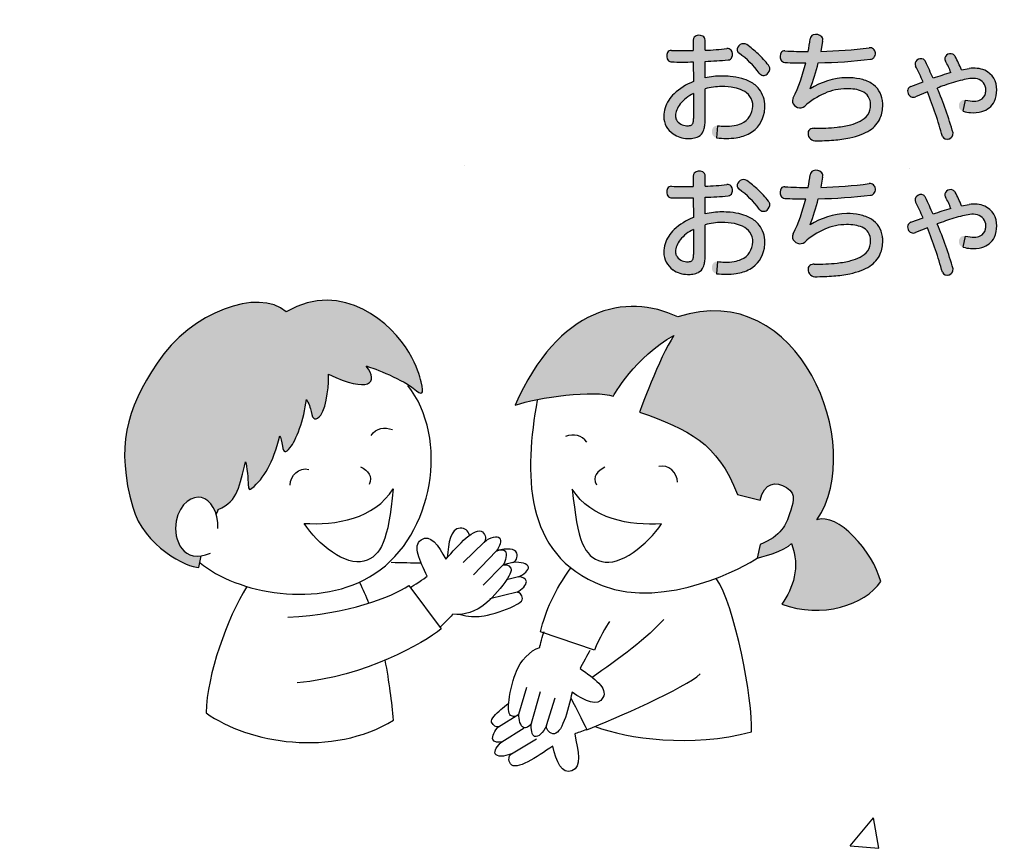
# Model space of a CAD drawing. Extents: x 0 to 2100, y 0 to 1485.
# Drawn here: x 435 to 538, y 1088 to 1175 of the extents above; entities that cross this region are included whole.
import ezdxf

# ---------------------------------------------------------------- set-up
doc = ezdxf.new("R2010")
doc.units = 0
doc.header["$LTSCALE"] = 1.5
for name, color, linetype in [('P001', 131, 'CONTINUOUS'), ('P010', 101, 'CONTINUOUS'), ('P_7THICK', 7, 'CONTINUOUS')]:
    doc.layers.add(name, color=color, linetype=linetype)

msp = doc.modelspace()

# ---------------------------------------------------------------- hatches: boundary and pattern name
at = {"layer": 'P010'}
h = msp.add_hatch(color=256, dxfattribs=at)
edge = h.paths.add_edge_path()
edge.add_spline(control_points=[(518.472, 1162.593), (517.585, 1162.593), (517.397, 1163.906), (518.41, 1163.906), (522.785, 1163.906), (524.335, 1164.793), (524.335, 1166.368), (524.335, 1167.468), (523.559, 1168.068), (521.797, 1168.068), (520.347, 1168.068), (518.784, 1167.456), (517.397, 1166.231), (516.797, 1165.693), (515.81, 1166.306), (516.197, 1167.093), (516.785, 1168.356), (517.21, 1169.593), (517.509, 1170.781), (516.735, 1170.781), (515.997, 1170.793), (515.297, 1170.831), (514.634, 1170.868), (514.622, 1172.106), (515.322, 1172.056), (516.097, 1172.006), (516.91, 1171.981), (517.76, 1171.981), (517.847, 1172.443), (517.922, 1172.881), (517.972, 1173.318), (518.06, 1174.031), (519.447, 1173.931), (519.285, 1173.081), (519.222, 1172.706), (519.147, 1172.356), (519.085, 1171.993), (520.734, 1172.031), (522.472, 1172.156), (524.197, 1172.381), (524.959, 1172.481), (525.097, 1171.256), (524.335, 1171.168), (522.435, 1170.943), (520.559, 1170.831), (518.822, 1170.793), (518.622, 1169.943), (518.347, 1169.056), (517.96, 1168.043), (519.297, 1168.893), (520.697, 1169.231), (521.822, 1169.231), (524.297, 1169.231), (525.61, 1168.193), (525.61, 1166.368), (525.61, 1163.731), (523.372, 1162.593), (518.472, 1162.593)], knot_values=[0, 0, 0, 0, 1, 1, 1, 2, 2, 2, 3, 3, 3, 4, 4, 4, 5, 5, 5, 6, 6, 6, 7, 7, 7, 8, 8, 8, 9, 9, 9, 10, 10, 10, 11, 11, 11, 12, 12, 12, 13, 13, 13, 14, 14, 14, 15, 15, 15, 16, 16, 16, 17, 17, 17, 18, 18, 18, 19, 19, 19, 19], degree=3, periodic=0)
h = msp.add_hatch(color=256, dxfattribs=at)
edge = h.paths.add_edge_path(flags=16)
edge.add_spline(control_points=[(513.197, 1166.243), (513.197, 1168.468), (511.235, 1169.406), (508.684, 1169.406), (508.097, 1169.406), (507.497, 1169.331), (506.922, 1169.206), (506.922, 1169.206), (506.922, 1170.943), (506.922, 1170.943), (507.809, 1170.981), (508.647, 1171.031), (509.347, 1171.093), (509.997, 1171.156), (509.947, 1172.381), (509.197, 1172.293), (508.509, 1172.206), (507.722, 1172.143), (506.922, 1172.118), (506.922, 1172.118), (506.922, 1173.193), (506.922, 1173.193), (506.922, 1173.868), (505.672, 1173.868), (505.672, 1173.193), (505.672, 1173.193), (505.672, 1172.081), (505.672, 1172.081), (504.885, 1172.068), (504.097, 1172.081), (503.372, 1172.106), (502.71, 1172.143), (502.672, 1170.918), (503.372, 1170.893), (504.085, 1170.868), (504.872, 1170.868), (505.672, 1170.893), (505.672, 1170.893), (505.684, 1168.818), (505.684, 1168.818), (503.922, 1168.118), (502.559, 1166.806), (502.559, 1165.156), (502.559, 1163.831), (503.772, 1162.831), (505.06, 1162.831), (506.397, 1162.831), (506.922, 1163.243), (506.922, 1164.931), (506.922, 1164.931), (506.922, 1168.056), (506.922, 1168.056), (507.459, 1168.206), (508.047, 1168.293), (508.66, 1168.293), (510.61, 1168.293), (511.935, 1167.668), (511.935, 1166.243), (511.935, 1164.881), (510.785, 1163.868), (508.235, 1164.181), (507.497, 1164.268), (507.385, 1162.993), (508.122, 1162.906), (510.997, 1162.543), (513.197, 1163.618), (513.197, 1166.243)], knot_values=[0, 0, 0, 0, 1, 1, 1, 2, 2, 2, 3, 3, 3, 4, 4, 4, 5, 5, 5, 6, 6, 6, 7, 7, 7, 8, 8, 8, 9, 9, 9, 10, 10, 10, 11, 11, 11, 12, 12, 12, 13, 13, 13, 14, 14, 14, 15, 15, 15, 16, 16, 16, 17, 17, 17, 18, 18, 18, 19, 19, 19, 20, 20, 20, 21, 21, 21, 22, 22, 22, 22], degree=3, periodic=0)
edge = h.paths.add_edge_path(flags=16)
edge.add_spline(control_points=[(513.584, 1170.543), (512.947, 1171.368), (512.009, 1172.206), (511.297, 1172.718), (510.634, 1173.181), (509.884, 1172.231), (510.497, 1171.793), (511.197, 1171.306), (512.034, 1170.518), (512.609, 1169.706), (513.085, 1169.031), (514.097, 1169.881), (513.584, 1170.543)], knot_values=[0, 0, 0, 0, 1, 1, 1, 2, 2, 2, 3, 3, 3, 4, 4, 4, 4], degree=3, periodic=0)
edge = h.paths.add_edge_path()
edge.add_spline(control_points=[(505.697, 1164.943), (505.697, 1164.243), (505.497, 1164.168), (504.972, 1164.168), (504.435, 1164.168), (503.797, 1164.581), (503.797, 1165.218), (503.797, 1166.056), (504.547, 1166.968), (505.684, 1167.568), (505.684, 1167.568), (505.697, 1164.943), (505.697, 1164.943)], knot_values=[0, 0, 0, 0, 1, 1, 1, 2, 2, 2, 3, 3, 3, 4, 4, 4, 4], degree=3, periodic=0)
h = msp.add_hatch(color=256, dxfattribs=at)
edge = h.paths.add_edge_path()
edge.add_spline(control_points=[(534.084, 1165.693), (533.31, 1165.881), (533.559, 1167.056), (534.335, 1166.868), (535.71, 1166.518), (536.46, 1166.968), (536.46, 1167.943), (536.46, 1168.881), (535.672, 1169.256), (534.785, 1169.131), (533.86, 1169.006), (532.684, 1168.656), (531.347, 1168.143), (531.934, 1166.718), (532.497, 1165.218), (533.022, 1163.418), (533.247, 1162.643), (532.085, 1162.331), (531.884, 1163.056), (531.397, 1164.831), (530.885, 1166.331), (530.31, 1167.743), (529.91, 1167.581), (529.485, 1167.406), (529.059, 1167.231), (528.322, 1166.906), (527.885, 1168.068), (528.572, 1168.318), (529.01, 1168.481), (529.435, 1168.643), (529.859, 1168.793), (529.61, 1169.356), (529.347, 1169.906), (529.072, 1170.456), (528.747, 1171.081), (529.797, 1171.593), (530.11, 1170.918), (530.384, 1170.331), (530.647, 1169.756), (530.909, 1169.168), (531.572, 1169.393), (532.197, 1169.593), (532.785, 1169.768), (532.61, 1170.206), (532.409, 1170.631), (532.21, 1170.981), (531.847, 1171.606), (532.91, 1172.093), (533.235, 1171.468), (533.472, 1171.031), (533.71, 1170.543), (533.897, 1170.056), (534.172, 1170.106), (534.447, 1170.156), (534.697, 1170.193), (536.247, 1170.431), (537.609, 1169.631), (537.609, 1167.943), (537.609, 1166.031), (536.097, 1165.181), (534.084, 1165.693)], knot_values=[0, 0, 0, 0, 1, 1, 1, 2, 2, 2, 3, 3, 3, 4, 4, 4, 5, 5, 5, 6, 6, 6, 7, 7, 7, 8, 8, 8, 9, 9, 9, 10, 10, 10, 11, 11, 11, 12, 12, 12, 13, 13, 13, 14, 14, 14, 15, 15, 15, 16, 16, 16, 17, 17, 17, 18, 18, 18, 19, 19, 19, 20, 20, 20, 20], degree=3, periodic=0)
h = msp.add_hatch(color=256, dxfattribs=at)
edge = h.paths.add_edge_path(flags=16)
edge.add_spline(control_points=[(513.197, 1151.943), (513.197, 1154.168), (511.235, 1155.106), (508.684, 1155.106), (508.097, 1155.106), (507.497, 1155.031), (506.922, 1154.906), (506.922, 1154.906), (506.922, 1156.643), (506.922, 1156.643), (507.809, 1156.681), (508.647, 1156.731), (509.347, 1156.793), (509.997, 1156.856), (509.947, 1158.081), (509.197, 1157.993), (508.509, 1157.906), (507.722, 1157.843), (506.922, 1157.818), (506.922, 1157.818), (506.922, 1158.893), (506.922, 1158.893), (506.922, 1159.568), (505.672, 1159.568), (505.672, 1158.893), (505.672, 1158.893), (505.672, 1157.781), (505.672, 1157.781), (504.885, 1157.768), (504.097, 1157.781), (503.372, 1157.806), (502.71, 1157.843), (502.672, 1156.618), (503.372, 1156.593), (504.085, 1156.568), (504.872, 1156.568), (505.672, 1156.593), (505.672, 1156.593), (505.684, 1154.518), (505.684, 1154.518), (503.922, 1153.818), (502.559, 1152.506), (502.559, 1150.856), (502.559, 1149.531), (503.772, 1148.531), (505.06, 1148.531), (506.397, 1148.531), (506.922, 1148.943), (506.922, 1150.631), (506.922, 1150.631), (506.922, 1153.756), (506.922, 1153.756), (507.459, 1153.906), (508.047, 1153.993), (508.66, 1153.993), (510.61, 1153.993), (511.935, 1153.368), (511.935, 1151.943), (511.935, 1150.581), (510.785, 1149.568), (508.235, 1149.881), (507.497, 1149.968), (507.385, 1148.693), (508.122, 1148.606), (510.997, 1148.243), (513.197, 1149.318), (513.197, 1151.943)], knot_values=[0, 0, 0, 0, 1, 1, 1, 2, 2, 2, 3, 3, 3, 4, 4, 4, 5, 5, 5, 6, 6, 6, 7, 7, 7, 8, 8, 8, 9, 9, 9, 10, 10, 10, 11, 11, 11, 12, 12, 12, 13, 13, 13, 14, 14, 14, 15, 15, 15, 16, 16, 16, 17, 17, 17, 18, 18, 18, 19, 19, 19, 20, 20, 20, 21, 21, 21, 22, 22, 22, 22], degree=3, periodic=0)
edge = h.paths.add_edge_path(flags=16)
edge.add_spline(control_points=[(513.584, 1156.243), (512.947, 1157.068), (512.009, 1157.906), (511.297, 1158.418), (510.634, 1158.881), (509.884, 1157.931), (510.497, 1157.493), (511.197, 1157.006), (512.034, 1156.218), (512.609, 1155.406), (513.085, 1154.731), (514.097, 1155.581), (513.584, 1156.243)], knot_values=[0, 0, 0, 0, 1, 1, 1, 2, 2, 2, 3, 3, 3, 4, 4, 4, 4], degree=3, periodic=0)
edge = h.paths.add_edge_path()
edge.add_spline(control_points=[(505.697, 1150.643), (505.697, 1149.943), (505.497, 1149.868), (504.972, 1149.868), (504.435, 1149.868), (503.797, 1150.281), (503.797, 1150.918), (503.797, 1151.756), (504.547, 1152.668), (505.684, 1153.268), (505.684, 1153.268), (505.697, 1150.643), (505.697, 1150.643)], knot_values=[0, 0, 0, 0, 1, 1, 1, 2, 2, 2, 3, 3, 3, 4, 4, 4, 4], degree=3, periodic=0)
h = msp.add_hatch(color=256, dxfattribs=at)
edge = h.paths.add_edge_path()
edge.add_spline(control_points=[(518.472, 1148.293), (517.585, 1148.293), (517.397, 1149.606), (518.41, 1149.606), (522.785, 1149.606), (524.335, 1150.493), (524.335, 1152.068), (524.335, 1153.168), (523.559, 1153.768), (521.797, 1153.768), (520.347, 1153.768), (518.784, 1153.156), (517.397, 1151.931), (516.797, 1151.393), (515.81, 1152.006), (516.197, 1152.793), (516.785, 1154.056), (517.21, 1155.293), (517.509, 1156.481), (516.735, 1156.481), (515.997, 1156.493), (515.297, 1156.531), (514.634, 1156.568), (514.622, 1157.806), (515.322, 1157.756), (516.097, 1157.706), (516.91, 1157.681), (517.76, 1157.681), (517.847, 1158.143), (517.922, 1158.581), (517.972, 1159.018), (518.06, 1159.731), (519.447, 1159.631), (519.285, 1158.781), (519.222, 1158.406), (519.147, 1158.056), (519.085, 1157.693), (520.734, 1157.731), (522.472, 1157.856), (524.197, 1158.081), (524.959, 1158.181), (525.097, 1156.956), (524.335, 1156.868), (522.435, 1156.643), (520.559, 1156.531), (518.822, 1156.493), (518.622, 1155.643), (518.347, 1154.756), (517.96, 1153.743), (519.297, 1154.593), (520.697, 1154.931), (521.822, 1154.931), (524.297, 1154.931), (525.61, 1153.893), (525.61, 1152.068), (525.61, 1149.431), (523.372, 1148.293), (518.472, 1148.293)], knot_values=[0, 0, 0, 0, 1, 1, 1, 2, 2, 2, 3, 3, 3, 4, 4, 4, 5, 5, 5, 6, 6, 6, 7, 7, 7, 8, 8, 8, 9, 9, 9, 10, 10, 10, 11, 11, 11, 12, 12, 12, 13, 13, 13, 14, 14, 14, 15, 15, 15, 16, 16, 16, 17, 17, 17, 18, 18, 18, 19, 19, 19, 19], degree=3, periodic=0)
h = msp.add_hatch(color=256, dxfattribs=at)
edge = h.paths.add_edge_path()
edge.add_spline(control_points=[(534.084, 1151.393), (533.31, 1151.581), (533.559, 1152.756), (534.335, 1152.568), (535.71, 1152.218), (536.46, 1152.668), (536.46, 1153.643), (536.46, 1154.581), (535.672, 1154.956), (534.785, 1154.831), (533.86, 1154.706), (532.684, 1154.356), (531.347, 1153.843), (531.934, 1152.418), (532.497, 1150.918), (533.022, 1149.118), (533.247, 1148.343), (532.085, 1148.031), (531.884, 1148.756), (531.397, 1150.531), (530.885, 1152.031), (530.31, 1153.443), (529.91, 1153.281), (529.485, 1153.106), (529.059, 1152.931), (528.322, 1152.606), (527.885, 1153.768), (528.572, 1154.018), (529.01, 1154.181), (529.435, 1154.343), (529.859, 1154.493), (529.61, 1155.056), (529.347, 1155.606), (529.072, 1156.156), (528.747, 1156.781), (529.797, 1157.293), (530.11, 1156.618), (530.384, 1156.031), (530.647, 1155.456), (530.909, 1154.868), (531.572, 1155.093), (532.197, 1155.293), (532.785, 1155.468), (532.61, 1155.906), (532.409, 1156.331), (532.21, 1156.681), (531.847, 1157.306), (532.91, 1157.793), (533.235, 1157.168), (533.472, 1156.731), (533.71, 1156.243), (533.897, 1155.756), (534.172, 1155.806), (534.447, 1155.856), (534.697, 1155.893), (536.247, 1156.131), (537.609, 1155.331), (537.609, 1153.643), (537.609, 1151.731), (536.097, 1150.881), (534.084, 1151.393)], knot_values=[0, 0, 0, 0, 1, 1, 1, 2, 2, 2, 3, 3, 3, 4, 4, 4, 5, 5, 5, 6, 6, 6, 7, 7, 7, 8, 8, 8, 9, 9, 9, 10, 10, 10, 11, 11, 11, 12, 12, 12, 13, 13, 13, 14, 14, 14, 15, 15, 15, 16, 16, 16, 17, 17, 17, 18, 18, 18, 19, 19, 19, 20, 20, 20, 20], degree=3, periodic=0)
h = msp.add_hatch(color=256, dxfattribs=at)
edge = h.paths.add_edge_path()
edge.add_spline(control_points=[(486.918, 1134.776), (489.29, 1135.601), (495.376, 1136.426), (497.233, 1135.704), (497.233, 1135.704), (499.606, 1139.934), (503.629, 1142.1), (502.081, 1139.727), (500.018, 1134.054), (500.018, 1134.054), (505.176, 1132.197), (508.168, 1130.856), (510.334, 1125.389), (510.334, 1125.389), (512.707, 1124.769), (512.707, 1124.769), (513.119, 1126.626), (514.358, 1126.833), (515.492, 1126.111), (516.627, 1125.389), (516.11, 1124.357), (515.801, 1123.326), (515.492, 1122.294), (514.874, 1120.953), (512.707, 1120.128), (512.707, 1120.128), (512.397, 1118.683), (512.397, 1118.683), (512.397, 1118.683), (515.389, 1119.406), (516.008, 1120.231), (516.936, 1117.652), (516.214, 1115.589), (514.976, 1113.835), (519.206, 1112.288), (523.744, 1113.732), (525.395, 1116.208), (524.57, 1119.406), (520.856, 1123.532), (518.69, 1122.707), (523.951, 1130.547), (516.833, 1148.289), (504.042, 1144.06), (498.574, 1146.639), (491.456, 1145.092), (486.918, 1134.776)], knot_values=[0, 0, 0, 0, 1, 1, 1, 2, 2, 2, 3, 3, 3, 4, 4, 4, 5, 5, 5, 6, 6, 6, 7, 7, 7, 8, 8, 8, 9, 9, 9, 10, 10, 10, 11, 11, 11, 12, 12, 12, 13, 13, 13, 14, 14, 14, 15, 15, 15, 15], degree=3, periodic=0)
h = msp.add_hatch(color=256, dxfattribs=at)
edge = h.paths.add_edge_path()
edge.add_spline(control_points=[(467.281, 1138.029), (471.498, 1135.982), (472.649, 1137.133), (471.252, 1138.886)], knot_values=[17, 17, 17, 17, 18, 18, 18, 18], degree=3, periodic=0)
edge.add_spline(control_points=[(471.252, 1138.886), (471.573, 1138.85), (474.79, 1137.659), (476.184, 1136.557)], knot_values=[18, 18, 18, 18, 19, 19, 19, 19], degree=3, periodic=0)
edge.add_spline(control_points=[(476.184, 1136.557), (477.203, 1135.752), (477.357, 1135.808), (477.02, 1137.224)], knot_values=[19, 19, 19, 19, 20, 20, 20, 20], degree=3, periodic=0)
edge.add_spline(control_points=[(477.02, 1137.224), (476.866, 1137.868), (476.621, 1138.819), (475.731, 1140.352)], knot_values=[0, 0, 0, 0, 1, 1, 1, 1], degree=3, periodic=0)
edge.add_spline(control_points=[(475.731, 1140.352), (474.045, 1143.26), (468.811, 1148.066), (462.837, 1144.608)], knot_values=[1, 1, 1, 1, 2, 2, 2, 2], degree=3, periodic=0)
edge.add_spline(control_points=[(462.837, 1144.608), (459.903, 1147.123), (452.851, 1144.626), (449.233, 1139.195)], knot_values=[2, 2, 2, 2, 3, 3, 3, 3], degree=3, periodic=0)
edge.add_spline(control_points=[(449.233, 1139.195), (445.961, 1134.283), (444.899, 1130.356), (446.673, 1124.035)], knot_values=[3, 3, 3, 3, 4, 4, 4, 4], degree=3, periodic=0)
edge.add_spline(control_points=[(446.673, 1124.035), (447.82, 1119.949), (452.482, 1117.606), (453.635, 1117.711)], knot_values=[4, 4, 4, 4, 5, 5, 5, 5], degree=3, periodic=0)
edge.add_spline(control_points=[(453.635, 1117.711), (453.635, 1117.711), (453.883, 1118.906), (453.883, 1118.906)], knot_values=[5, 5, 5, 5, 6, 6, 6, 6], degree=3, periodic=0)
edge.add_spline(control_points=[(454.864, 1119.209), (452.02, 1117.951), (450.878, 1120.607), (451.251, 1122.566)], knot_values=[2, 2, 2, 2, 3, 3, 3, 3], degree=3, periodic=0)
edge.add_spline(control_points=[(451.251, 1122.566), (451.623, 1124.524), (453.079, 1125.267), (453.908, 1125.06)], knot_values=[1, 1, 1, 1, 2, 2, 2, 2], degree=3, periodic=0)
edge.add_spline(control_points=[(453.908, 1125.06), (454.557, 1124.898), (455.181, 1124.238), (455.476, 1123.255)], knot_values=[0.3040924, 0.3040924, 0.3040924, 0.3040924, 1, 1, 1, 1], degree=3, periodic=0)
edge.add_spline(control_points=[(455.476, 1123.255), (455.6, 1123.593), (455.678, 1123.806), (455.678, 1123.806)], knot_values=[6.7912777, 6.7912777, 6.7912777, 6.7912777, 6.9999979, 6.9999979, 6.9999979, 6.9999979], degree=3, periodic=0)
edge.add_spline(control_points=[(455.678, 1123.806), (457.834, 1124.691), (457.87, 1126.359), (458.552, 1128.805)], knot_values=[7, 7, 7, 7, 8, 8, 8, 8], degree=3, periodic=0)
edge.add_spline(control_points=[(458.552, 1128.805), (458.693, 1128.452), (458.825, 1126.814), (458.825, 1126.461)], knot_values=[8, 8, 8, 8, 9, 9, 9, 9], degree=3, periodic=0)
edge.add_spline(control_points=[(458.825, 1126.461), (458.823, 1125.719), (459.035, 1125.881), (459.206, 1126.025)], knot_values=[9, 9, 9, 9, 10, 10, 10, 10], degree=3, periodic=0)
edge.add_spline(control_points=[(459.206, 1126.025), (460.482, 1127.104), (461.469, 1128.638), (462.142, 1131.56)], knot_values=[10, 10, 10, 10, 11, 11, 11, 11], degree=3, periodic=0)
edge.add_spline(control_points=[(462.142, 1131.56), (462.22, 1131.424), (462.392, 1130.928), (462.442, 1130.454)], knot_values=[11, 11, 11, 11, 12, 12, 12, 12], degree=3, periodic=0)
edge.add_spline(control_points=[(462.442, 1130.454), (462.522, 1129.708), (462.75, 1129.735), (463.253, 1130.31)], knot_values=[12, 12, 12, 12, 13, 13, 13, 13], degree=3, periodic=0)
edge.add_spline(control_points=[(463.253, 1130.31), (463.82, 1130.959), (464.73, 1133.304), (464.958, 1135.371)], knot_values=[13, 13, 13, 13, 14, 14, 14, 14], degree=3, periodic=0)
edge.add_spline(control_points=[(464.958, 1135.371), (465.186, 1135.075), (465.392, 1134.383), (465.443, 1134.112)], knot_values=[14, 14, 14, 14, 15, 15, 15, 15], degree=3, periodic=0)
edge.add_spline(control_points=[(465.443, 1134.112), (465.622, 1133.151), (466.003, 1133.112), (466.475, 1133.733)], knot_values=[15, 15, 15, 15, 16, 16, 16, 16], degree=3, periodic=0)
edge.add_spline(control_points=[(466.475, 1133.733), (467.123, 1134.587), (467.361, 1137.358), (467.281, 1138.029)], knot_values=[16, 16, 16, 16, 17, 17, 17, 17], degree=3, periodic=0)

# ---------------------------------------------------------------- linework, layer by layer
at = {"layer": 'P001'}
for p, q in [((505.672, 1173.193), (505.672, 1172.08)), ((506.922, 1172.117), (506.922, 1173.193)), ((519.285, 1173.08), (519.084, 1171.993)), ((506.922, 1169.205), (506.922, 1170.943)), ((505.672, 1170.893), (505.684, 1168.818)), ((533.897, 1170.055), (534.697, 1170.193)), ((506.922, 1164.93), (506.922, 1168.055)), ((528.571, 1168.317), (529.859, 1168.793)), ((505.684, 1167.568), (505.697, 1164.943)), ((530.309, 1167.743), (529.059, 1167.23)), ((534.084, 1165.692), (534.334, 1166.868)), ((508.234, 1164.18), (508.121, 1162.905)), ((505.672, 1158.892), (505.672, 1157.78)), ((506.922, 1157.817), (506.922, 1158.892)), ((519.285, 1158.78), (519.084, 1157.693)), ((505.672, 1156.592), (505.684, 1154.518)), ((506.922, 1154.905), (506.922, 1156.643)), ((533.897, 1155.755), (534.697, 1155.892)), ((528.571, 1154.018), (529.859, 1154.493)), ((506.922, 1150.63), (506.922, 1153.755)), ((530.309, 1153.443), (529.059, 1152.93)), ((505.684, 1153.268), (505.697, 1150.643)), ((534.084, 1151.392), (534.334, 1152.568)), ((508.234, 1149.88), (508.121, 1148.605))]:
    msp.add_line(p, q, dxfattribs=at)
msp.add_circle((484.756, 1092.605), 175, dxfattribs=at)
for centre, radius, start, end in [((506.121, 1173.201), 0.449, 141.39589, 181.00075), ((506.31, 1172.907), 0.788, 62.90768, 133.28794), ((506.452, 1173.192), 0.469, 0.07154, 62.53576), ((500.691, 1175.374), 17.402, 348.75366, 353.21318), ((518.477, 1173.252), 0.51, 113.124, 172.62523), ((518.601, 1172.969), 0.819, 43.19336, 113.31175), ((518.754, 1173.211), 0.547, 346.13146, 35.60051), ((503.345, 1171.658), 0.448, 86.61799, 150.16205), ((505.022, 1218.501), 46.426, 267.96265, 270.80156), ((506.209, 1196.264), 24.157, 271.69166, 277.10577), ((509.274, 1171.8), 0.498, 39.98176, 98.88254), ((509.047, 1171.679), 0.751, 337.39722, 35.94121), ((510.962, 1172.125), 0.68, 60.61613, 182.66027), ((510.775, 1172.218), 0.508, 194.18732, 236.77452), ((503.855, 1162.533), 12.614, 46.81137, 53.84491), ((515.278, 1171.609), 0.447, 84.39461, 142.88157), ((517.701, 1210.032), 38.052, 266.41511, 270.08801), ((517.983, 1220.471), 48.491, 271.30092, 277.36187), ((524.258, 1171.802), 0.581, 4.16983, 96.04043), ((503.61, 1171.52), 0.746, 151.09455, 224.26529), ((503.379, 1171.378), 0.485, 231.25306, 269.14509), ((504.893, 1223.333), 52.43, 272.21743, 274.87241), ((509.298, 1171.567), 0.476, 275.84036, 338.34086), ((505.247, 1164.368), 9.093, 35.93918, 54.73753), ((505.793, 1164.444), 9.894, 38.05399, 47.4202), ((515.587, 1171.461), 0.787, 147.83538, 206.00611), ((515.328, 1171.323), 0.494, 204.82737, 266.35637), ((517.736, 1227.474), 56.692, 271.09719, 276.68308), ((524.287, 1171.714), 0.549, 274.89229, 315.68844), ((524.169, 1171.768), 0.673, 319.41571, 6.48553), ((529.523, 1170.686), 0.507, 128.95866, 207.10828), ((529.618, 1170.574), 0.654, 66.24703, 129.25044), ((529.618, 1170.708), 0.534, 23.12138, 60.43459), ((532.632, 1171.225), 0.489, 129.97903, 210.15073), ((523.294, 1166.01), 10.207, 21.59971, 29.13463), ((532.746, 1171.073), 0.679, 67.98081, 129.07328), ((532.767, 1171.236), 0.522, 26.39649, 63.45618), ((522.324, 1165.492), 12.44, 21.52139, 28.71113), ((504.522, 1205.084), 34.21, 268.07367, 271.92634), ((512.987, 1170.175), 0.731, 307.3687, 7.68699), ((513.069, 1170.133), 0.658, 12.30089, 38.55554), ((517.324, 1211.313), 40.534, 267.13338, 270.26193), ((497.255, 1175.912), 20.894, 335.03256, 345.78191), ((498.947, 1175.517), 20.428, 338.53809, 346.62802), ((493.301, 1152.486), 40.03, 24.03911, 26.67162), ((424.108, 1121.408), 116.994, 24.09331, 25.0357), ((535.188, 1167.101), 3.13, 68.05834, 99.0229), ((535.439, 1168.036), 2.172, 357.52688, 64.98822), ((508.714, 1161.272), 8.132, 90.20687, 102.7291), ((508.702, 1160.133), 9.272, 84.72916, 90.11303), ((508.996, 1162.793), 6.596, 74.45078, 85.14276), ((509.611, 1164.904), 4.398, 62.22642, 74.8078), ((513.074, 1170.044), 0.575, 216.11913, 308.44463), ((522.051, 1161.606), 7.627, 91.72298, 122.44654), ((521.862, 1162.241), 6.989, 79.08745, 90.32785), ((522.384, 1165.118), 4.065, 59.89831, 78.64547), ((547.602, 1120.247), 51.69, 106.65894, 108.84108), ((537.721, 1153.007), 16.406, 103.1258, 109.99645), ((536.053, 1160.094), 9.126, 97.99432, 103.03141), ((535.098, 1167.213), 1.943, 76.07719, 99.30451), ((535.262, 1167.941), 1.197, 0.07113, 75.30058), ((508.052, 1162.791), 6.475, 111.44612, 132.79424), ((508.66, 1161.82), 6.473, 90.00309, 105.57588), ((508.704, 1161.301), 6.992, 79.36798, 90.36353), ((509.258, 1164.434), 3.81, 65.14119, 78.86953), ((509.955, 1165.99), 2.106, 37.06525, 64.5506), ((510.347, 1166.19), 2.917, 39.07904, 63.23003), ((510.242, 1166.264), 2.955, 359.58982, 36.68823), ((521.819, 1162.341), 5.727, 90.22507, 113.84771), ((521.858, 1162.611), 5.457, 81.28208, 90.64573), ((522.312, 1165.253), 2.777, 65.89819, 82.27952), ((523.103, 1166.517), 2.496, 6.99084, 58.05989), ((528.887, 1167.809), 0.656, 153.94561, 202.45281), ((528.729, 1167.842), 0.501, 108.41345, 149.47649), ((542.2, 1139.827), 30.324, 109.4341, 110.9731), ((487.955, 1150.1), 46.993, 16.46354, 22.57817), ((534.916, 1167.929), 1.544, 347.02352, 0.49773), ((534.748, 1167.918), 2.861, 335.77896, 0.49312), ((506.36, 1164.759), 3.883, 134.21537, 160.65508), ((507.488, 1163.885), 4.1, 116.10068, 141.06411), ((510.245, 1166.298), 1.691, 358.12901, 34.64481), ((516.859, 1166.741), 0.749, 152.06668, 186.34539), ((522.475, 1160.62), 7.566, 113.12023, 132.15371), ((522.891, 1166.448), 1.45, 34.37651, 67.49657), ((522.656, 1166.393), 1.678, 359.11757, 31.38803), ((522.172, 1166.375), 3.437, 359.87532, 7.44691), ((528.831, 1167.775), 0.591, 201.50683, 292.75445), ((490.853, 1151.878), 42.526, 15.23775, 21.90476), ((535.221, 1170.191), 3.44, 255.05985, 270.83149), ((535.217, 1168.388), 1.637, 271.87695, 293.13992), ((535.432, 1167.799), 1.011, 295.10065, 347.67093), ((505.525, 1165.154), 2.965, 162.4937, 179.97856), ((505.421, 1165.204), 1.624, 157.20618, 179.53691), ((506.199, 1164.903), 2.458, 140.63286, 157.75865), ((509.931, 1166.254), 2.003, 293.59371, 359.66409), ((509.061, 1166.227), 4.136, 351.28145, 0.21662), ((516.901, 1166.879), 0.817, 195.65559, 307.38802), ((522.595, 1166.312), 1.74, 325.19, 1.8426), ((521.99, 1166.336), 3.62, 338.17957, 0.49196), ((535.502, 1167.659), 2.068, 285.3152, 333.74594), ((504.807, 1165.18), 2.247, 180.64536, 236.17075), ((504.716, 1165.217), 0.919, 179.96675, 206.35472), ((504.998, 1165.441), 1.274, 209.74831, 268.80485), ((503.967, 1164.893), 1.73, 348.8039, 1.65401), ((501.402, 1164.886), 5.519, 353.81487, 0.45646), ((510.13, 1166.049), 3.052, 298.9462, 351.54128), ((522.121, 1166.777), 2.397, 297.31367, 322.50895), ((522.727, 1166.131), 2.86, 301.9525, 336.51507), ((535.262, 1170.24), 4.698, 255.47594, 265.05333), ((535.188, 1168.623), 3.081, 263.82796, 286.21018), ((505.051, 1165.454), 1.289, 266.49245, 284.10364), ((505.253, 1164.62), 0.431, 285.07416, 305.51375), ((505.173, 1164.644), 0.499, 311.37135, 349.94249), ((505.002, 1164.341), 1.872, 336.9073, 346.06087), ((503.886, 1164.616), 3.021, 346.10448, 353.84029), ((509.162, 1171.614), 7.492, 262.88922, 268.52013), ((509.141, 1169.016), 4.894, 267.97609, 279.80728), ((509.467, 1167.288), 3.136, 279.32251, 293.8125), ((518.292, 1163.322), 0.568, 101.8765, 155.20713), ((518.401, 1162.96), 0.945, 89.46725, 103.83536), ((518.513, 1186.59), 22.686, 269.7384, 275.81795), ((519.702, 1174.303), 10.341, 276.16641, 284.33969), ((521.001, 1169.056), 4.936, 284.81213, 296.72835), ((521.761, 1167.488), 4.524, 290.53089, 303.24473), ((505.081, 1165.48), 2.65, 234.84118, 269.52192), ((505.106, 1166.877), 4.048, 269.33903, 277.40663), ((505.404, 1164.682), 1.832, 277.00025, 296.99769), ((505.691, 1164.018), 1.112, 299.36226, 338.27216), ((509.123, 1170.542), 7.702, 262.5297, 277.92473), ((509.475, 1167.49), 4.632, 278.80934, 297.40579), ((518.509, 1163.353), 0.761, 164.20797, 267.19279), ((518.596, 1185.731), 23.139, 269.69123, 274.66735), ((519.516, 1175.559), 12.926, 274.27371, 281.7265), ((520.694, 1170.161), 7.402, 281.28914, 291.00503), ((532.408, 1163.376), 0.615, 211.47127, 3.93497), ((506.122, 1158.9), 0.451, 141.47302, 180.9654), ((506.31, 1158.609), 0.786, 62.8135, 133.38212), ((506.452, 1158.892), 0.47, 0.06852, 62.49667), ((510.962, 1157.825), 0.68, 60.61613, 182.66027), ((500.691, 1161.074), 17.402, 348.75366, 353.21318), ((518.477, 1158.952), 0.51, 113.124, 172.62523), ((518.601, 1158.669), 0.819, 43.19336, 113.31175), ((518.754, 1158.911), 0.547, 346.13146, 35.60051), ((503.61, 1157.22), 0.746, 151.09591, 224.258), ((503.345, 1157.358), 0.448, 86.61799, 150.16205), ((505.007, 1202.81), 45.035, 267.9188, 270.84541), ((506.209, 1181.964), 24.157, 271.69166, 277.10577), ((509.274, 1157.501), 0.498, 39.98176, 98.88254), ((509.047, 1157.38), 0.751, 337.39722, 35.94121), ((510.775, 1157.918), 0.508, 194.18732, 236.77452), ((505.247, 1150.068), 9.093, 35.93918, 54.73753), ((503.846, 1148.223), 12.626, 46.81238, 53.839), ((515.588, 1157.161), 0.787, 147.85631, 205.98725), ((515.278, 1157.309), 0.447, 84.39461, 142.88157), ((517.701, 1195.732), 38.052, 266.41511, 270.08801), ((517.983, 1206.171), 48.491, 271.30092, 277.36187), ((524.257, 1157.501), 0.582, 4.21402, 95.96904), ((524.169, 1157.468), 0.672, 319.40255, 6.48792), ((532.746, 1156.773), 0.679, 67.9915, 129.11916), ((503.38, 1157.077), 0.485, 231.20454, 269.07564), ((504.522, 1191.682), 35.108, 268.12296, 271.87706), ((504.893, 1209.033), 52.43, 272.21743, 274.87241), ((509.298, 1157.267), 0.476, 275.84036, 338.34086), ((505.801, 1150.155), 9.881, 38.03175, 47.41343), ((515.329, 1157.023), 0.495, 204.83763, 266.26555), ((517.323, 1197.561), 41.081, 267.17207, 270.2589), ((497.289, 1161.6), 20.859, 335.02333, 345.79114), ((498.947, 1161.217), 20.428, 338.53809, 346.62802), ((517.743, 1213.069), 56.587, 271.09198, 276.68829), ((524.287, 1157.415), 0.55, 274.92217, 315.63523), ((529.523, 1156.386), 0.507, 128.95866, 207.10828), ((529.618, 1156.274), 0.654, 66.24703, 129.25044), ((529.618, 1156.408), 0.534, 23.12138, 60.43459), ((424.108, 1107.108), 116.994, 24.09331, 25.0357), ((532.632, 1156.925), 0.488, 129.95204, 210.1669), ((523.344, 1151.736), 10.151, 21.56447, 29.14467), ((532.767, 1156.936), 0.522, 26.39649, 63.45618), ((522.242, 1151.153), 12.53, 21.5473, 28.68523), ((513.074, 1155.744), 0.575, 216.11898, 308.43299), ((512.988, 1155.875), 0.731, 307.33261, 7.70253), ((513.07, 1155.832), 0.657, 12.31192, 38.58707), ((493.301, 1138.186), 40.03, 24.03911, 26.67162), ((547.646, 1105.753), 51.888, 106.64411, 108.81771), ((535.188, 1152.8), 3.131, 68.07878, 99.03767), ((535.439, 1153.736), 2.172, 357.53092, 64.98841), ((508.052, 1148.491), 6.475, 111.44612, 132.79424), ((508.714, 1146.973), 8.132, 90.20687, 102.7291), ((508.702, 1145.833), 9.272, 84.72916, 90.11303), ((508.996, 1148.493), 6.596, 74.45078, 85.14276), ((509.605, 1150.587), 4.415, 62.25169, 74.78252), ((510.347, 1151.892), 2.916, 39.06229, 63.22789), ((522.054, 1147.297), 7.637, 91.7431, 122.42643), ((521.862, 1147.941), 6.989, 79.08745, 90.32785), ((522.384, 1150.818), 4.065, 59.89831, 78.64547), ((537.603, 1139.128), 15.968, 102.96475, 109.7757), ((536.037, 1145.855), 9.061, 97.95018, 102.86292), ((535.099, 1152.907), 1.949, 76.14862, 99.30871), ((535.262, 1153.641), 1.197, 0.0706, 75.30937), ((508.66, 1147.52), 6.473, 90.00309, 105.57588), ((508.704, 1147.001), 6.992, 79.36798, 90.36353), ((509.254, 1150.121), 3.825, 65.16665, 78.84408), ((509.953, 1151.688), 2.108, 37.06745, 64.52548), ((510.241, 1151.963), 2.956, 359.58768, 36.6822), ((521.82, 1148.036), 5.732, 90.22644, 113.82987), ((521.857, 1148.287), 5.481, 81.30795, 90.63092), ((522.313, 1150.955), 2.775, 65.89631, 82.29339), ((522.893, 1152.15), 1.448, 34.37285, 67.53731), ((523.103, 1152.217), 2.496, 6.99084, 58.05989), ((528.887, 1153.508), 0.656, 153.94561, 202.45281), ((528.73, 1153.542), 0.501, 108.44224, 149.51322), ((490.796, 1137.559), 42.586, 15.24244, 21.90008), ((541.852, 1126.466), 29.323, 109.21723, 110.99298), ((487.941, 1135.797), 47.008, 16.46148, 22.57496), ((534.916, 1153.629), 1.544, 347.02352, 0.49773), ((534.748, 1153.618), 2.862, 335.78115, 0.49259), ((506.36, 1150.46), 3.883, 134.21537, 160.65508), ((507.488, 1149.586), 4.1, 116.10068, 141.06411), ((510.243, 1151.997), 1.692, 358.13565, 34.62503), ((516.86, 1152.441), 0.75, 152.08346, 186.34116), ((516.901, 1152.579), 0.817, 195.67425, 307.39012), ((522.47, 1146.326), 7.559, 113.10453, 132.15612), ((522.657, 1152.093), 1.677, 359.11567, 31.39549), ((522.172, 1152.075), 3.437, 359.87532, 7.44691), ((528.831, 1153.475), 0.591, 201.53763, 292.75596), ((535.221, 1155.892), 3.44, 255.05985, 270.83149), ((535.217, 1154.088), 1.637, 271.87695, 293.13992), ((535.432, 1153.499), 1.011, 295.10065, 347.67093), ((535.502, 1153.36), 2.069, 285.3293, 333.7453), ((505.525, 1150.854), 2.965, 162.4937, 179.97856), ((505.421, 1150.904), 1.624, 157.20618, 179.53691), ((506.199, 1150.603), 2.458, 140.63286, 157.75865), ((509.932, 1151.954), 2.002, 293.57738, 359.66053), ((510.13, 1151.749), 3.052, 298.94602, 351.53105), ((509.064, 1151.926), 4.132, 351.27818, 0.21763), ((522.595, 1152.012), 1.74, 325.19, 1.8426), ((521.99, 1152.037), 3.62, 338.17957, 0.49196), ((535.26, 1155.922), 4.68, 255.44487, 265.0596), ((535.188, 1154.329), 3.087, 263.84027, 286.18144), ((504.803, 1150.879), 2.244, 180.61965, 235.48056), ((504.716, 1150.917), 0.919, 179.96675, 206.35472), ((504.998, 1151.141), 1.274, 209.74831, 268.80485), ((505.173, 1150.344), 0.499, 311.37135, 349.94249), ((503.967, 1150.593), 1.73, 348.8039, 1.65401), ((501.395, 1150.586), 5.527, 353.81936, 0.45428), ((521.001, 1154.756), 4.936, 284.81213, 296.72835), ((522.121, 1152.477), 2.397, 297.31367, 322.50895), ((522.727, 1151.831), 2.86, 301.9525, 336.51507), ((505.051, 1151.154), 1.289, 266.49245, 284.10364), ((505.253, 1150.32), 0.431, 285.07416, 305.51375), ((505.691, 1149.719), 1.112, 299.36295, 338.25393), ((504.994, 1150.044), 1.881, 336.92841, 346.03976), ((503.881, 1150.316), 3.026, 346.11186, 353.83712), ((509.162, 1157.314), 7.492, 262.88922, 268.52013), ((509.141, 1154.716), 4.894, 267.97609, 279.80728), ((509.471, 1152.975), 3.122, 279.2901, 293.8449), ((518.509, 1149.053), 0.761, 164.20797, 267.19279), ((518.292, 1149.022), 0.568, 101.8765, 155.20713), ((518.401, 1148.66), 0.945, 89.46725, 103.83536), ((518.513, 1172.29), 22.686, 269.7384, 275.81795), ((519.702, 1160.003), 10.341, 276.16641, 284.33969), ((521.761, 1153.188), 4.524, 290.53089, 303.24473), ((505.081, 1151.18), 2.65, 234.21058, 269.52631), ((505.106, 1152.578), 4.048, 269.33903, 277.40663), ((505.406, 1150.38), 1.83, 276.9716, 296.99668), ((509.123, 1156.242), 7.702, 262.5297, 277.92473), ((509.475, 1153.192), 4.633, 278.81, 297.39887), ((518.596, 1171.431), 23.139, 269.69123, 274.66735), ((519.516, 1161.259), 12.926, 274.27371, 281.7265), ((520.694, 1155.861), 7.402, 281.28914, 291.00503), ((532.409, 1149.075), 0.615, 211.41804, 3.92519)]:
    msp.add_arc(centre, radius, start, end, dxfattribs=at)
at = {"layer": 'P010'}
for p, q in [((483.653, 1120.375), (481.47, 1118.232)), ((484.932, 1119.399), (482.525, 1116.914)), ((486.687, 1118.219), (485.665, 1117.974)), ((485.64, 1117.938), (483.562, 1115.847)), ((487.281, 1116.723), (486.021, 1116.388)), ((487.134, 1115.106), (484.276, 1114.385)), ((487.327, 1102.262), (488.16, 1105.089)), ((488.644, 1101.313), (489.58, 1104.643)), ((490.234, 1101.063), (491.135, 1103.987)), ((485.184, 1100.942), (487.325, 1102.247)), ((485.522, 1099.354), (487.872, 1100.828)), ((486.532, 1098.101), (489.163, 1099.661))]:
    msp.add_line(p, q, dxfattribs=at)
for points in [[(518.69, 1122.707), (523.951, 1130.547), (516.833, 1148.289), (504.042, 1144.06)], [(462.837, 1144.608), (459.903, 1147.123), (452.851, 1144.626), (449.233, 1139.195)], [(475.731, 1140.352), (474.045, 1143.26), (468.811, 1148.066), (462.837, 1144.608)], [(504.042, 1144.06), (498.574, 1146.639), (491.456, 1145.092), (486.918, 1134.776)], [(497.233, 1135.704), (497.233, 1135.704), (499.606, 1139.934), (503.629, 1142.1)], [(503.629, 1142.1), (502.081, 1139.727), (500.018, 1134.054), (500.018, 1134.054)], [(477.02, 1137.224), (476.866, 1137.868), (476.621, 1138.819), (475.731, 1140.352)], [(449.233, 1139.195), (445.961, 1134.283), (444.899, 1130.356), (446.673, 1124.035)], [(467.281, 1138.029), (471.498, 1135.982), (472.649, 1137.133), (471.252, 1138.886)], [(471.252, 1138.886), (471.573, 1138.85), (474.79, 1137.659), (476.184, 1136.557)], [(466.475, 1133.733), (467.123, 1134.587), (467.361, 1137.358), (467.281, 1138.029)], [(472.164, 1117.046), (478.347, 1121.133), (480.025, 1131.298), (475.623, 1136.852)], [(476.184, 1136.557), (477.203, 1135.752), (477.357, 1135.808), (477.02, 1137.224)], [(486.918, 1134.776), (489.29, 1135.601), (495.376, 1136.426), (497.233, 1135.704)], [(463.253, 1130.31), (463.82, 1130.959), (464.73, 1133.304), (464.958, 1135.371)], [(464.958, 1135.371), (465.186, 1135.075), (465.392, 1134.383), (465.443, 1134.112)], [(489.238, 1135.298), (487.939, 1127.735), (487.612, 1119.059), (496.099, 1115.795)], [(465.443, 1134.112), (465.622, 1133.151), (466.003, 1133.112), (466.475, 1133.733)], [(500.018, 1134.054), (505.176, 1132.197), (508.168, 1130.856), (510.334, 1125.389)], [(459.206, 1126.025), (460.482, 1127.104), (461.469, 1128.638), (462.142, 1131.56)], [(462.142, 1131.56), (462.22, 1131.424), (462.392, 1130.928), (462.442, 1130.454)], [(471.772, 1131.598), (472.32, 1132.365), (473.142, 1132.53), (474.019, 1132.201)], [(494.477, 1130.865), (493.928, 1131.632), (493.106, 1131.796), (492.229, 1131.468)], [(462.442, 1130.454), (462.522, 1129.708), (462.75, 1129.735), (463.253, 1130.31)], [(455.678, 1123.806), (457.834, 1124.691), (457.87, 1126.359), (458.552, 1128.805)], [(458.552, 1128.805), (458.693, 1128.452), (458.825, 1126.814), (458.825, 1126.461)], [(504.015, 1126.673), (503.978, 1127.66), (503.064, 1128.609), (502.042, 1128.317)], [(463.232, 1126.365), (463.268, 1127.352), (464.181, 1128.301), (465.205, 1128.009)], [(470.666, 1128.301), (471.439, 1127.859), (471.991, 1127.307), (471.549, 1126.424)], [(496.363, 1128.262), (495.59, 1127.82), (495.038, 1127.269), (495.48, 1126.385)], [(458.825, 1126.461), (458.823, 1125.719), (459.035, 1125.881), (459.206, 1126.025)], [(512.707, 1124.769), (513.119, 1126.626), (514.358, 1126.833), (515.492, 1126.111)], [(464.703, 1122.338), (468.015, 1122.118), (472.133, 1122.794), (474.089, 1125.982)], [(474.089, 1125.982), (473.542, 1120.461), (472.874, 1118.915), (470.997, 1118.363)], [(492.94, 1125.944), (493.487, 1120.421), (494.155, 1118.876), (496.032, 1118.324)], [(502.327, 1122.299), (499.014, 1122.078), (494.897, 1122.755), (492.94, 1125.944)], [(510.334, 1125.389), (510.334, 1125.389), (512.707, 1124.769), (512.707, 1124.769)], [(453.908, 1125.06), (453.079, 1125.267), (451.623, 1124.524), (451.251, 1122.566)], [(455.651, 1121.795), (455.721, 1123.566), (454.84, 1124.827), (453.908, 1125.06)], [(446.673, 1124.035), (447.82, 1119.949), (452.482, 1117.606), (453.635, 1117.711)], [(455.476, 1123.255), (455.6, 1123.593), (455.678, 1123.806), (455.678, 1123.806)], [(525.395, 1116.208), (524.57, 1119.406), (520.856, 1123.532), (518.69, 1122.707)], [(451.251, 1122.566), (450.878, 1120.607), (452.02, 1117.951), (454.864, 1119.209)], [(470.997, 1118.363), (469.12, 1117.811), (466.139, 1120.13), (464.703, 1122.338)], [(496.032, 1118.324), (497.909, 1117.772), (500.891, 1120.091), (502.327, 1122.299)], [(477.032, 1120.61), (477.988, 1121.244), (478.835, 1120.051), (479.627, 1118.557)], [(479.627, 1118.557), (480.933, 1120.082), (482.761, 1122.055), (483.49, 1121.441)], [(481.134, 1121.831), (480.096, 1121.785), (479.924, 1120.338), (479.763, 1118.716)], [(482.132, 1121.087), (481.961, 1121.566), (481.654, 1121.854), (481.134, 1121.831)], [(483.49, 1121.441), (483.849, 1121.138), (483.867, 1120.617), (483.653, 1120.375)], [(477.682, 1116.77), (476.904, 1118.423), (476.077, 1119.976), (477.032, 1120.61)], [(483.653, 1120.375), (484.347, 1120.905), (485.046, 1121.061), (485.306, 1120.79)], [(485.306, 1120.79), (485.507, 1120.58), (485.307, 1119.877), (484.932, 1119.399)], [(512.397, 1118.683), (512.397, 1118.683), (515.389, 1119.406), (516.008, 1120.231)], [(516.008, 1120.231), (516.936, 1117.652), (516.214, 1115.589), (514.976, 1113.835)], [(484.932, 1119.399), (485.281, 1119.595), (485.73, 1119.628), (485.904, 1119.396)], [(487.097, 1119.216), (486.928, 1119.709), (486.079, 1119.708), (485.033, 1119.503)], [(485.904, 1119.396), (486.079, 1119.164), (485.962, 1118.382), (485.64, 1117.938)], [(486.687, 1118.219), (486.995, 1118.316), (487.248, 1118.772), (487.097, 1119.216)], [(512.707, 1120.128), (512.707, 1120.128), (512.397, 1118.683), (512.397, 1118.683)], [(453.635, 1117.711), (453.635, 1117.711), (453.883, 1118.906), (453.883, 1118.906)], [(453.766, 1118.191), (457.537, 1114.994), (466.368, 1113.214), (472.164, 1117.046)], [(477.049, 1118.137), (476.137, 1118.163), (474.94, 1118.188), (473.881, 1118.209)], [(488.317, 1117.723), (488.234, 1118.089), (487.554, 1118.315), (486.687, 1118.219)], [(496.099, 1115.795), (502.804, 1113.216), (511.262, 1117.858), (512.397, 1118.683)], [(485.64, 1117.938), (485.905, 1118.028), (486.18, 1118.038), (486.47, 1117.634)], [(486.47, 1117.634), (486.658, 1117.373), (486.202, 1116.647), (485.849, 1116.131)], [(487.281, 1116.723), (487.848, 1116.939), (488.382, 1117.439), (488.317, 1117.723)], [(489.587, 1110.937), (490.107, 1113.134), (491.076, 1115.26), (492.794, 1117.65)], [(471.527, 1113.936), (471.246, 1114.653), (470.933, 1115.374), (470.582, 1116.093)], [(475.893, 1115.596), (476.164, 1115.769), (477.389, 1116.541), (477.682, 1116.77)], [(485.849, 1116.131), (485.294, 1115.32), (484.285, 1114.291), (483.734, 1113.828)], [(487.134, 1115.106), (487.639, 1115.321), (488.143, 1115.931), (488.113, 1116.22)], [(488.113, 1116.22), (488.083, 1116.508), (487.681, 1116.712), (487.281, 1116.723)], [(511.791, 1100.395), (511.967, 1103.746), (510.027, 1113.8), (508.086, 1116.534)], [(514.976, 1113.835), (519.206, 1112.288), (523.744, 1113.732), (525.395, 1116.208)], [(458.698, 1115.711), (456.623, 1112.307), (454.461, 1106.461), (454.417, 1102.401)], [(462.985, 1112.465), (469.444, 1112.795), (473.785, 1114.553), (475.729, 1115.801)], [(475.729, 1115.801), (475.729, 1115.801), (479.154, 1111.236), (479.154, 1111.236)], [(487.69, 1114.419), (487.649, 1114.913), (487.408, 1115.047), (487.134, 1115.106)], [(486.383, 1113.45), (486.951, 1113.71), (487.716, 1114.098), (487.69, 1114.419)], [(483.734, 1113.828), (482.924, 1113.148), (481.426, 1112.563), (480.373, 1112.799)], [(483.384, 1112.566), (484.095, 1112.679), (485.489, 1113.041), (486.383, 1113.45)], [(480.373, 1112.799), (480.257, 1112.615), (479.602, 1111.956), (479.025, 1111.409)], [(481.172, 1112.759), (481.906, 1112.526), (482.746, 1112.465), (483.384, 1112.566)], [(502.559, 1112.232), (501.061, 1110.478), (497.671, 1107.948), (495.028, 1106.133)], [(496.856, 1112.007), (496.493, 1111.556), (495.766, 1110.194), (495.261, 1108.997)], [(479.154, 1111.236), (477.206, 1109.704), (471.235, 1106.241), (463.981, 1105.547)], [(489.517, 1109.288), (489.532, 1109.524), (489.843, 1110.561), (489.978, 1110.972)], [(495.261, 1108.997), (495.261, 1108.997), (489.587, 1110.937), (489.587, 1110.937)], [(487.05, 1106.784), (487.439, 1107.767), (488.478, 1108.994), (489.517, 1109.288)], [(494.788, 1108.957), (494.631, 1108.676), (493.921, 1107.414), (493.772, 1107.073)], [(474.132, 1101.629), (473.932, 1103.527), (473.696, 1105.671), (473.245, 1107.944)], [(486.283, 1103.752), (486.386, 1104.73), (486.785, 1106.115), (487.05, 1106.784)], [(493.772, 1107.073), (495.242, 1105.989), (496.709, 1105.016), (496.169, 1104.004)], [(494.47, 1100.606), (497.284, 1101.745), (504.911, 1105.042), (506.396, 1106.5)], [(486.452, 1102.134), (486.163, 1102.275), (486.218, 1103.13), (486.283, 1103.752)], [(492.911, 1104.576), (492.487, 1102.614), (491.816, 1100.009), (490.883, 1100.202)], [(492.78, 1103.988), (493.303, 1102.941), (494.47, 1100.606), (494.47, 1100.606)], [(496.169, 1104.004), (495.63, 1102.992), (494.318, 1103.639), (492.911, 1104.576)], [(484.45, 1101.435), (484.33, 1101.733), (484.946, 1102.329), (485.412, 1102.746)], [(485.412, 1102.746), (485.652, 1102.96), (485.944, 1103.186), (486.251, 1103.403)], [(454.417, 1102.401), (458.813, 1099.178), (467.684, 1097.702), (474.132, 1101.629)], [(487.327, 1102.262), (487.136, 1102.057), (486.899, 1101.918), (486.452, 1102.134)], [(487.788, 1100.854), (487.523, 1100.975), (487.254, 1101.719), (487.327, 1102.262)], [(485.184, 1100.942), (484.905, 1100.918), (484.636, 1100.974), (484.45, 1101.435)], [(484.579, 1099.589), (484.465, 1099.856), (484.765, 1100.588), (485.184, 1100.942)], [(488.644, 1101.313), (488.43, 1100.975), (488.05, 1100.733), (487.788, 1100.854)], [(488.976, 1099.912), (488.7, 1100.001), (488.541, 1100.715), (488.644, 1101.313)], [(490.234, 1101.063), (489.875, 1100.267), (489.334, 1099.797), (488.976, 1099.912)], [(490.883, 1100.202), (490.424, 1100.298), (490.16, 1100.749), (490.234, 1101.063)], [(494.456, 1100.635), (493.963, 1100.467), (493.392, 1100.267), (493.191, 1100.176)], [(495.344, 1100.966), (498.752, 1099.684), (505.46, 1098.707), (511.791, 1100.395)], [(485.522, 1099.354), (485.137, 1099.247), (484.692, 1099.323), (484.579, 1099.589)], [(493.191, 1100.176), (493.551, 1098.385), (493.984, 1096.68), (492.905, 1096.292)], [(484.827, 1098.093), (484.682, 1098.344), (485.045, 1098.98), (485.522, 1099.354)], [(490.875, 1098.905), (489.242, 1097.736), (486.996, 1096.257), (486.435, 1097.027)], [(492.905, 1096.292), (491.825, 1095.904), (491.288, 1097.266), (490.875, 1098.905)], [(486.532, 1098.101), (485.732, 1097.752), (485.015, 1097.767), (484.827, 1098.093)], [(486.435, 1097.027), (486.159, 1097.406), (486.266, 1097.917), (486.532, 1098.101)]]:
    msp.add_open_spline(points, degree=3, dxfattribs=at)
msp.add_open_spline([(515.492, 1126.111), (516.627, 1125.389), (516.11, 1124.357), (515.801, 1123.326), (515.492, 1122.294), (514.874, 1120.953), (512.707, 1120.128)], degree=3, knots=[6, 6, 6, 6, 7, 7, 7, 8, 8, 8, 8], dxfattribs=at)
at = {"layer": 'P_7THICK'}
for p, q in [((481.638, 1160.012), (481.638, 1160.012)), ((528.391, 1159.681), (528.391, 1159.681)), ((522.176, 1088.422), (524.625, 1091.341)), ((525.214, 1088.156), (524.627, 1091.34)), ((522.176, 1088.422), (525.213, 1088.156))]:
    msp.add_line(p, q, dxfattribs=at)

doc.saveas('drawing.dxf')
